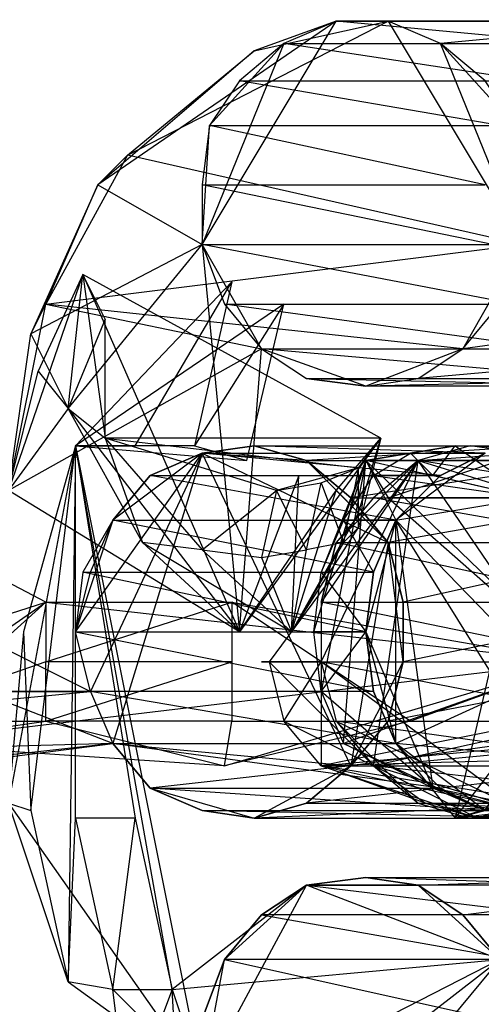
# Model space of a CAD drawing. Units: millimetres. Extents: x 120227 to 125940, y -17298 to -9292.
# Drawn here: x 122443 to 122451, y -13307 to -13290 of the extents above; entities that cross this region are included whole.
import ezdxf

# ---------------------------------------------------------------- set-up
doc = ezdxf.new("R2010")
doc.units = ezdxf.units.MM
doc.layers.add('МАФЫ НАШИ', color=250, linetype='Continuous', lineweight=25)

# ---------------------------------------------------------------- blocks, each defined once
blk = doc.blocks.new('поьтгнл')
at = {"layer": 'МАФЫ НАШИ', "color": 7, "lineweight": 25}
for points in [[(122448.406, -13290.024), (122444.388, -13292.787), (122446.146, -13293.792), (122448.406, -13290.024), (122447.527, -13290.401), (122446.146, -13293.792), (122446.774, -13300.322), (122447.15, -13295.55), (122450.541, -13295.55), (122451.169, -13294.797), (122451.546, -13293.792), (122450.541, -13295.55), (122443.508, -13294.797), (122447.15, -13295.55), (122442.881, -13297.936), (122443.508, -13294.797)], [(122444.89, -13292.285), (122443.508, -13294.797), (122451.546, -13293.792), (122450.164, -13290.401), (122449.285, -13290.024), (122451.546, -13293.792), (122444.89, -13292.285), (122449.285, -13290.024)], [(122454.56, -13296.052), (122448.909, -13296.178), (122449.788, -13296.052), (122454.56, -13296.052)], [(122455.439, -13295.55), (122449.788, -13296.052), (122450.541, -13295.55), (122455.439, -13295.55)], [(122456.067, -13294.797), (122450.541, -13295.55), (122451.169, -13294.797)], [(122450.918, -13291.029), (122450.164, -13290.401), (122455.062, -13290.401)], [(122454.183, -13290.024), (122450.164, -13290.401), (122449.285, -13290.024), (122454.183, -13290.024)], [(122453.304, -13290.024), (122449.285, -13290.024), (122448.406, -13290.024), (122453.304, -13290.024)], [(122452.425, -13290.401), (122448.406, -13290.024), (122447.527, -13290.401), (122452.425, -13290.401)], [(122451.671, -13291.029), (122447.527, -13290.401), (122446.774, -13291.029), (122451.671, -13291.029)], [(122451.169, -13291.783), (122446.774, -13291.029), (122446.271, -13291.783), (122451.169, -13291.783)], [(122450.918, -13292.787), (122446.271, -13291.783), (122446.146, -13292.787), (122450.918, -13292.787)], [(122451.043, -13293.792), (122446.146, -13292.787), (122446.146, -13293.792), (122451.043, -13293.792)], [(122451.42, -13294.797), (122446.146, -13293.792), (122446.522, -13294.797), (122451.42, -13294.797)], [(122452.048, -13295.55), (122446.522, -13294.797), (122447.15, -13295.55), (122452.048, -13295.55)], [(122452.802, -13296.052), (122447.15, -13295.55), (122447.904, -13296.052), (122452.802, -13296.052)], [(122448.406, -13290.024), (122448.406, -13290.024)], [(122448.406, -13290.024), (122448.406, -13290.024)], [(122449.285, -13290.024), (122449.285, -13290.024)], [(122449.285, -13290.024), (122449.285, -13290.024)], [(122447.527, -13290.401), (122447.527, -13290.401)], [(122447.527, -13290.401), (122447.527, -13290.401)], [(122450.164, -13290.401), (122450.164, -13290.401)], [(122450.164, -13290.401), (122450.164, -13290.401)], [(122447.025, -13290.527), (122447.025, -13290.527)], [(122446.774, -13291.029), (122446.774, -13291.029)], [(122446.774, -13291.029), (122446.774, -13291.029)], [(122446.271, -13291.783), (122446.271, -13291.783)], [(122446.271, -13291.783), (122446.271, -13291.783)], [(122444.89, -13292.285), (122444.89, -13292.285)], [(122444.388, -13292.787), (122444.388, -13292.787)], [(122446.146, -13292.787), (122446.146, -13292.787)], [(122446.146, -13292.787), (122446.146, -13292.787)], [(122444.513, -13295.048), (122444.136, -13294.294), (122442.881, -13297.936), (122443.257, -13295.299), (122443.885, -13296.555), (122446.146, -13293.792), (122443.257, -13295.299)], [(122446.146, -13293.792), (122446.146, -13293.792)], [(122446.146, -13293.792), (122446.146, -13293.792)], [(122449.16, -13297.057), (122446.774, -13300.322), (122448.406, -13297.936), (122449.16, -13297.057), (122444.136, -13294.294), (122444.513, -13297.057), (122446.146, -13298.941), (122447.402, -13297.936), (122444.513, -13297.057), (122444.513, -13295.048), (122443.885, -13296.555), (122444.513, -13297.057), (122445.141, -13298.815), (122443.885, -13296.555), (122444.136, -13294.294), (122443.383, -13295.927), (122443.885, -13296.555), (122442.881, -13297.936), (122443.383, -13295.927)], [(122444.136, -13294.294), (122446.774, -13300.322), (122442.881, -13297.936)], [(122444.136, -13294.294), (122444.136, -13294.294)], [(122446.648, -13294.42), (122446.02, -13297.183), (122445.015, -13297.183)], [(122446.648, -13294.42), (122446.648, -13294.42)], [(122447.527, -13294.797), (122444.011, -13297.183), (122442.881, -13303.211)], [(122443.508, -13294.797), (122443.508, -13294.797)], [(122446.522, -13294.797), (122446.522, -13294.797)], [(122446.522, -13294.797), (122446.522, -13294.797)], [(122447.527, -13294.797), (122447.527, -13294.797)], [(122444.513, -13295.048), (122444.513, -13295.048)], [(122443.257, -13295.299), (122443.257, -13295.299)], [(122447.15, -13295.55), (122447.15, -13295.55)], [(122447.15, -13295.55), (122447.15, -13295.55)], [(122450.541, -13295.55), (122450.541, -13295.55)], [(122450.541, -13295.55), (122450.541, -13295.55)], [(122443.383, -13295.927), (122443.383, -13295.927)], [(122447.904, -13296.052), (122447.904, -13296.052)], [(122447.904, -13296.052), (122447.904, -13296.052)], [(122449.788, -13296.052), (122449.788, -13296.052)], [(122449.788, -13296.052), (122449.788, -13296.052)], [(122448.909, -13296.178), (122448.909, -13296.178)], [(122448.909, -13296.178), (122448.909, -13296.178)], [(122443.885, -13296.555), (122446.774, -13300.322), (122445.141, -13298.815)], [(122443.885, -13296.555), (122443.885, -13296.555)], [(122444.513, -13297.057), (122444.513, -13297.057)], [(122449.16, -13297.057), (122449.16, -13297.057)], [(122446.146, -13297.308), (122447.025, -13297.183), (122447.904, -13297.434), (122446.146, -13297.308), (122449.285, -13298.815), (122449.536, -13299.82), (122449.536, -13300.825), (122449.285, -13298.815), (122448.657, -13302.583), (122446.146, -13297.308), (122444.639, -13302.206), (122431.076, -13302.583), (122444.262, -13301.327)], [(122435.973, -13300.825), (122437.606, -13297.434), (122438.485, -13297.183), (122439.364, -13297.308), (122437.606, -13297.434), (122440.871, -13298.438), (122435.973, -13300.825), (122436.225, -13301.829), (122440.871, -13298.438), (122440.369, -13300.825), (122443.508, -13299.82), (122440.871, -13298.438), (122441.374, -13299.318), (122441.499, -13300.322), (122440.871, -13298.438), (122440.871, -13302.206), (122443.508, -13299.82), (122443.508, -13300.825), (122440.62, -13301.829), (122443.508, -13301.829), (122443.508, -13300.825)], [(122443.132, -13300.322), (122442.881, -13303.211), (122443.257, -13303.336), (122443.885, -13306.225), (122446.146, -13307.857), (122444.639, -13306.35), (122443.885, -13306.225), (122444.011, -13303.462), (122444.011, -13297.183), (122445.015, -13303.462), (122445.643, -13306.35), (122444.89, -13308.36), (122444.639, -13306.35), (122445.643, -13306.35), (122444.011, -13297.183), (122446.146, -13307.857)], [(122444.011, -13297.183), (122443.885, -13306.225), (122442.881, -13303.211), (122446.146, -13307.857), (122446.271, -13308.862), (122446.774, -13309.615), (122446.146, -13307.857), (122444.89, -13308.36), (122446.774, -13309.615)], [(122451.923, -13303.462), (122446.146, -13303.336), (122447.025, -13303.462), (122451.923, -13303.462)], [(122452.802, -13303.211), (122447.025, -13303.462), (122447.904, -13303.211), (122452.802, -13303.211)], [(122453.555, -13302.583), (122447.904, -13303.211), (122448.657, -13302.583), (122453.555, -13302.583)], [(122454.057, -13301.829), (122448.657, -13302.583), (122449.285, -13301.829), (122454.057, -13301.829)], [(122454.434, -13300.825), (122449.285, -13301.829), (122449.536, -13300.825), (122454.434, -13300.825)], [(122454.434, -13299.82), (122449.536, -13300.825), (122449.536, -13299.82), (122454.434, -13299.82)], [(122454.057, -13298.815), (122449.536, -13299.82), (122449.285, -13298.815), (122454.057, -13298.815)], [(122453.555, -13298.062), (122449.285, -13298.815), (122448.657, -13298.062), (122453.555, -13298.062)], [(122452.802, -13297.434), (122448.657, -13298.062), (122447.904, -13297.434), (122452.802, -13297.434)], [(122451.923, -13297.183), (122447.904, -13297.434), (122447.025, -13297.183), (122451.923, -13297.183)], [(122450.918, -13297.308), (122447.025, -13297.183), (122446.146, -13297.308), (122450.918, -13297.308), (122450.164, -13297.685), (122446.146, -13297.308), (122445.267, -13297.685), (122450.164, -13297.685), (122449.411, -13298.438), (122445.267, -13297.685), (122444.639, -13298.438), (122449.411, -13298.438), (122449.034, -13299.318), (122444.639, -13298.438), (122444.136, -13299.318), (122449.034, -13299.318), (122448.909, -13300.322), (122444.136, -13299.318), (122444.011, -13300.322), (122448.909, -13300.322), (122449.034, -13301.327), (122449.411, -13302.206), (122444.262, -13301.327), (122444.639, -13302.206), (122449.411, -13302.206), (122450.164, -13302.959), (122444.639, -13302.206), (122445.267, -13302.959), (122450.164, -13302.959), (122450.918, -13303.336), (122445.267, -13302.959), (122446.146, -13303.336), (122450.918, -13303.336)], [(122446.02, -13297.183), (122444.011, -13297.183), (122446.899, -13297.434)], [(122444.011, -13297.183), (122444.011, -13297.183)], [(122445.015, -13297.183), (122445.015, -13297.183)], [(122446.02, -13297.183), (122446.02, -13297.183)], [(122447.025, -13297.183), (122447.025, -13297.183)], [(122447.025, -13297.183), (122447.025, -13297.183)], [(122448.532, -13298.438), (122448.155, -13299.318), (122449.034, -13299.318), (122448.532, -13298.438), (122448.909, -13297.434), (122449.034, -13297.685), (122449.411, -13298.438), (122448.532, -13298.438), (122449.034, -13297.685), (122451.671, -13298.062), (122450.039, -13297.685), (122450.416, -13297.183), (122451.671, -13298.062), (122448.909, -13297.434), (122449.285, -13298.062), (122451.169, -13297.434), (122448.909, -13297.434), (122452.425, -13300.825), (122451.169, -13297.434)], [(122451.546, -13297.308), (122450.667, -13297.183), (122455.439, -13297.183)], [(122454.56, -13297.434), (122450.667, -13297.183), (122449.788, -13297.434), (122454.56, -13297.434)], [(122453.806, -13298.062), (122449.788, -13297.434), (122449.034, -13298.062), (122453.806, -13298.062)], [(122453.304, -13298.815), (122449.034, -13298.062), (122448.406, -13298.815), (122453.304, -13298.815)], [(122453.053, -13299.82), (122448.406, -13298.815), (122448.155, -13299.82), (122453.053, -13299.82)], [(122453.053, -13300.825), (122448.155, -13299.82), (122448.155, -13300.825), (122453.053, -13300.825)], [(122453.304, -13301.829), (122448.155, -13300.825), (122448.406, -13301.829), (122453.304, -13301.829)], [(122453.806, -13302.583), (122448.406, -13301.829), (122449.034, -13302.583), (122453.806, -13302.583)], [(122454.56, -13303.211), (122449.034, -13302.583), (122449.788, -13303.211), (122454.56, -13303.211)], [(122455.439, -13303.462), (122449.788, -13303.211), (122450.667, -13303.462), (122455.439, -13303.462)], [(122456.444, -13303.336), (122450.667, -13303.462), (122451.546, -13303.336)], [(122463.225, -13297.308), (122464.104, -13297.183), (122464.983, -13297.434), (122463.225, -13297.308), (122466.365, -13298.815), (122466.616, -13299.82), (122466.616, -13300.825), (122466.365, -13298.815), (122465.737, -13302.583), (122463.225, -13297.308), (122461.718, -13302.206), (122448.155, -13302.583), (122461.216, -13301.327)], [(122450.416, -13297.183), (122450.416, -13297.183)], [(122450.667, -13297.183), (122450.667, -13297.183)], [(122450.667, -13297.183), (122450.667, -13297.183)], [(122446.146, -13297.308), (122446.146, -13297.308)], [(122446.146, -13297.308), (122446.146, -13297.308)], [(122446.899, -13297.434), (122446.899, -13297.434)], [(122449.913, -13303.211), (122448.155, -13302.583), (122449.034, -13302.583), (122449.913, -13303.211), (122450.792, -13303.462), (122449.034, -13302.583), (122449.788, -13297.434), (122447.276, -13300.825), (122447.527, -13301.829), (122449.034, -13302.583), (122447.276, -13300.825)], [(122459.332, -13300.322), (122448.155, -13302.583), (122447.527, -13301.829), (122448.155, -13300.825), (122448.155, -13302.583), (122451.546, -13303.336), (122448.155, -13300.825), (122448.406, -13301.829), (122451.546, -13303.336), (122453.053, -13302.206), (122452.425, -13302.959), (122451.546, -13303.336), (122449.034, -13302.583), (122453.053, -13302.206), (122449.788, -13297.434), (122453.053, -13298.438), (122453.053, -13302.206)], [(122447.904, -13297.434), (122447.904, -13297.434)], [(122447.904, -13297.434), (122447.904, -13297.434)], [(122448.155, -13301.327), (122448.532, -13302.206), (122448.909, -13297.434), (122448.155, -13301.327), (122448.029, -13300.322), (122448.909, -13297.434), (122448.155, -13299.318), (122448.909, -13300.322), (122448.029, -13300.322), (122448.155, -13299.318)], [(122448.155, -13299.82), (122448.155, -13300.825), (122449.788, -13297.434), (122449.034, -13298.062), (122448.406, -13298.815), (122449.788, -13297.434), (122448.155, -13299.82), (122448.406, -13298.815)], [(122448.909, -13297.434), (122448.909, -13297.434)], [(122449.285, -13298.062), (122452.425, -13300.825), (122453.43, -13298.062), (122452.174, -13298.815), (122451.671, -13298.062), (122450.416, -13303.462), (122452.425, -13300.825), (122449.411, -13302.206), (122449.411, -13298.438), (122450.164, -13297.685), (122450.918, -13297.308), (122449.411, -13298.438), (122453.43, -13302.583), (122449.411, -13302.206), (122450.416, -13303.462), (122453.43, -13302.583)], [(122449.662, -13297.308), (122449.662, -13297.308)], [(122449.788, -13297.434), (122449.788, -13297.434)], [(122449.788, -13297.434), (122449.788, -13297.434)], [(122448.532, -13298.815), (122447.904, -13298.941), (122448.155, -13297.811), (122448.532, -13298.815), (122447.653, -13300.322), (122448.783, -13298.564), (122448.783, -13297.559), (122448.532, -13298.815), (122448.783, -13298.564)], [(122448.783, -13297.559), (122448.783, -13297.559)], [(122445.267, -13297.685), (122445.267, -13297.685)], [(122445.267, -13297.685), (122445.267, -13297.685)], [(122447.778, -13297.685), (122447.778, -13297.685)], [(122449.034, -13297.685), (122449.034, -13297.685)], [(122450.039, -13297.685), (122450.039, -13297.685)], [(122450.164, -13297.685), (122450.164, -13297.685)], [(122450.164, -13297.685), (122450.164, -13297.685)], [(122446.146, -13298.941), (122445.141, -13298.815), (122447.653, -13300.322), (122446.146, -13298.941), (122447.15, -13299.066), (122447.653, -13300.322), (122447.904, -13298.941), (122447.402, -13297.936), (122447.15, -13299.066), (122447.904, -13298.941)], [(122447.402, -13297.936), (122447.402, -13297.936)], [(122448.155, -13297.811), (122448.155, -13297.811)], [(122448.406, -13297.936), (122448.406, -13297.936)], [(122448.657, -13298.062), (122448.657, -13298.062)], [(122448.657, -13298.062), (122448.657, -13298.062)], [(122449.034, -13298.062), (122449.034, -13298.062)], [(122449.034, -13298.062), (122449.034, -13298.062)], [(122449.285, -13298.062), (122449.285, -13298.062)], [(122449.411, -13298.438), (122451.671, -13298.062), (122452.55, -13303.462)], [(122444.639, -13298.438), (122444.639, -13298.438)], [(122444.639, -13298.438), (122444.639, -13298.438)], [(122451.546, -13303.336), (122452.55, -13303.462), (122450.039, -13302.959), (122448.155, -13301.327), (122448.909, -13300.322), (122450.039, -13302.959), (122451.546, -13303.336), (122450.918, -13303.336), (122450.039, -13302.959), (122448.532, -13302.206), (122450.918, -13303.336), (122452.676, -13303.211), (122450.416, -13303.462), (122450.918, -13303.336), (122452.55, -13303.462), (122449.411, -13298.438), (122450.039, -13302.959)], [(122448.532, -13298.438), (122448.532, -13298.438)], [(122448.783, -13298.313), (122448.783, -13298.313)], [(122449.411, -13298.438), (122449.411, -13298.438)], [(122449.411, -13298.438), (122449.411, -13298.438)], [(122449.411, -13298.438), (122449.411, -13298.438)], [(122448.783, -13298.564), (122448.783, -13298.564)], [(122445.141, -13298.815), (122445.141, -13298.815)], [(122446.146, -13298.941), (122446.146, -13298.941)], [(122447.904, -13298.941), (122447.904, -13298.941)], [(122448.406, -13298.815), (122448.406, -13298.815)], [(122448.406, -13298.815), (122448.406, -13298.815)], [(122448.532, -13298.815), (122448.532, -13298.815)], [(122449.285, -13298.815), (122449.285, -13298.815)], [(122449.285, -13298.815), (122449.285, -13298.815)], [(122447.15, -13299.066), (122447.15, -13299.066)], [(122444.136, -13299.318), (122444.136, -13299.318)], [(122444.262, -13299.318), (122444.262, -13299.318)], [(122448.155, -13299.318), (122448.155, -13299.318)], [(122449.034, -13299.318), (122449.034, -13299.318)], [(122449.034, -13299.318), (122449.034, -13299.318)], [(122449.034, -13299.318), (122449.034, -13299.318)], [(122440.62, -13301.829), (122440.369, -13300.825), (122436.225, -13301.829), (122440.62, -13301.829), (122438.108, -13301.829), (122436.225, -13301.829), (122436.853, -13302.583), (122438.108, -13301.829), (122440.871, -13302.206), (122436.853, -13302.583), (122437.606, -13303.211), (122440.871, -13302.206), (122440.62, -13301.829), (122443.508, -13299.82), (122446.648, -13299.82), (122446.648, -13301.829)], [(122443.508, -13299.82), (122452.425, -13300.825), (122450.918, -13303.336), (122452.425, -13300.825), (122448.532, -13302.206)], [(122443.508, -13299.82), (122443.508, -13299.82)], [(122446.648, -13299.82), (122446.648, -13299.82)], [(122448.155, -13299.82), (122448.155, -13299.82)], [(122448.155, -13299.82), (122448.155, -13299.82)], [(122449.536, -13299.82), (122449.536, -13299.82)], [(122449.536, -13299.82), (122449.536, -13299.82)], [(122442.378, -13301.327), (122443.383, -13301.327), (122444.262, -13301.327), (122442.378, -13301.327), (122442.253, -13300.322), (122444.262, -13301.327), (122444.639, -13302.206), (122442.378, -13301.327), (122441.122, -13301.327)], [(122443.132, -13300.322), (122443.132, -13300.322)], [(122444.011, -13300.322), (122444.011, -13300.322)], [(122444.011, -13300.322), (122444.011, -13300.322)], [(122446.774, -13300.322), (122446.774, -13300.322)], [(122447.653, -13300.322), (122447.653, -13300.322)], [(122448.029, -13300.322), (122448.029, -13300.322)], [(122452.802, -13303.336), (122448.155, -13302.583), (122450.792, -13303.462), (122459.332, -13300.322), (122449.034, -13302.583)], [(122448.909, -13300.322), (122448.909, -13300.322)], [(122448.909, -13300.322), (122448.909, -13300.322)], [(122448.909, -13300.322), (122448.909, -13300.322)], [(122453.555, -13302.959), (122452.802, -13303.336), (122450.792, -13303.462), (122453.555, -13302.959), (122454.937, -13302.959), (122455.188, -13302.206), (122453.555, -13302.959), (122459.332, -13300.322), (122455.188, -13302.206), (122456.695, -13302.206), (122459.332, -13300.322), (122458.076, -13301.327), (122456.695, -13302.206)], [(122446.522, -13302.583), (122452.425, -13300.825), (122440.871, -13302.206)], [(122443.508, -13300.825), (122443.508, -13300.825)], [(122446.648, -13300.825), (122446.648, -13300.825)], [(122447.15, -13300.825), (122447.15, -13300.825)], [(122447.276, -13300.825), (122447.276, -13300.825)], [(122448.155, -13300.825), (122448.155, -13300.825)], [(122448.155, -13300.825), (122448.155, -13300.825)], [(122454.434, -13300.825), (122454.434, -13302.583), (122450.918, -13303.336), (122454.434, -13300.825), (122454.057, -13301.829), (122450.918, -13303.336), (122449.411, -13302.206), (122450.164, -13302.959), (122450.918, -13303.336), (122452.676, -13303.211)], [(122449.536, -13300.825), (122449.536, -13300.825)], [(122449.536, -13300.825), (122449.536, -13300.825)], [(122443.383, -13301.327), (122443.383, -13301.327)], [(122444.262, -13301.327), (122444.262, -13301.327)], [(122444.262, -13301.327), (122444.262, -13301.327)], [(122448.155, -13301.327), (122448.155, -13301.327)], [(122449.034, -13301.327), (122449.034, -13301.327)], [(122449.034, -13301.327), (122449.034, -13301.327)], [(122443.508, -13301.829), (122443.508, -13301.829)], [(122446.648, -13301.829), (122446.648, -13301.829)], [(122447.527, -13301.829), (122447.527, -13301.829)], [(122448.406, -13301.829), (122448.406, -13301.829)], [(122448.406, -13301.829), (122448.406, -13301.829)], [(122449.285, -13301.829), (122449.285, -13301.829)], [(122449.285, -13301.829), (122449.285, -13301.829)], [(122449.662, -13301.829), (122449.662, -13301.829)], [(122444.639, -13302.206), (122444.639, -13302.206)], [(122444.639, -13302.206), (122444.639, -13302.206)], [(122448.532, -13302.206), (122448.532, -13302.206)], [(122449.411, -13302.206), (122449.411, -13302.206)], [(122449.411, -13302.206), (122449.411, -13302.206)], [(122446.522, -13302.583), (122446.522, -13302.583)], [(122448.155, -13302.583), (122448.155, -13302.583)], [(122448.657, -13302.583), (122448.657, -13302.583)], [(122448.657, -13302.583), (122448.657, -13302.583)], [(122449.034, -13302.583), (122449.034, -13302.583)], [(122449.034, -13302.583), (122449.034, -13302.583)], [(122449.034, -13302.583), (122449.034, -13302.583)], [(122445.267, -13302.959), (122445.267, -13302.959)], [(122445.267, -13302.959), (122445.267, -13302.959)], [(122450.039, -13302.959), (122450.039, -13302.959)], [(122450.164, -13302.959), (122450.164, -13302.959)], [(122450.164, -13302.959), (122450.164, -13302.959)], [(122447.904, -13303.211), (122447.904, -13303.211)], [(122447.904, -13303.211), (122447.904, -13303.211)], [(122449.788, -13303.211), (122449.788, -13303.211)], [(122449.788, -13303.211), (122449.788, -13303.211)], [(122449.913, -13303.211), (122449.913, -13303.211)], [(122443.257, -13303.336), (122443.257, -13303.336)], [(122446.146, -13303.336), (122446.146, -13303.336)], [(122446.146, -13303.336), (122446.146, -13303.336)], [(122444.011, -13303.462), (122444.011, -13303.462)], [(122445.015, -13303.462), (122445.015, -13303.462)], [(122447.025, -13303.462), (122447.025, -13303.462)], [(122447.025, -13303.462), (122447.025, -13303.462)], [(122450.416, -13303.462), (122450.416, -13303.462)], [(122450.667, -13303.462), (122450.667, -13303.462)], [(122450.667, -13303.462), (122450.667, -13303.462)], [(122450.792, -13303.462), (122450.792, -13303.462)], [(122446.146, -13309.741), (122451.169, -13305.848), (122445.769, -13308.611), (122445.643, -13306.35), (122451.169, -13305.848), (122450.541, -13305.094), (122449.788, -13304.592), (122451.169, -13305.848), (122447.904, -13304.592), (122445.643, -13306.35), (122446.146, -13307.857), (122447.904, -13304.592)], [(122454.56, -13304.592), (122449.788, -13304.592), (122450.541, -13305.094), (122454.56, -13304.592)], [(122455.439, -13305.094), (122450.541, -13305.094), (122451.169, -13305.848)], [(122446.146, -13306.853), (122446.522, -13305.848), (122451.043, -13306.853)], [(122451.42, -13305.848), (122446.522, -13305.848), (122447.15, -13305.094), (122451.42, -13305.848)], [(122452.048, -13305.094), (122447.15, -13305.094), (122447.904, -13304.592), (122452.048, -13305.094)], [(122452.802, -13304.592), (122447.904, -13304.592), (122448.909, -13304.466), (122449.788, -13304.592), (122453.681, -13304.466)], [(122447.904, -13304.592), (122447.904, -13304.592)], [(122447.904, -13304.592), (122447.904, -13304.592)], [(122448.909, -13304.466), (122448.909, -13304.466)], [(122448.909, -13304.466), (122448.909, -13304.466)], [(122449.788, -13304.592), (122449.788, -13304.592)], [(122449.788, -13304.592), (122449.788, -13304.592)], [(122447.15, -13305.094), (122447.15, -13305.094)], [(122447.15, -13305.094), (122447.15, -13305.094)], [(122450.541, -13305.094), (122450.541, -13305.094)], [(122450.541, -13305.094), (122450.541, -13305.094)], [(122446.522, -13305.848), (122446.522, -13305.848)], [(122446.522, -13305.848), (122446.522, -13305.848)], [(122443.885, -13306.225), (122443.885, -13306.225)], [(122444.639, -13306.35), (122444.639, -13306.35)], [(122445.643, -13306.35), (122445.643, -13306.35)]]:
    blk.add_lwpolyline(points, dxfattribs=at)
for points in [[(122447.025, -13290.527), (122449.285, -13290.024), (122448.406, -13290.024)], [(122447.527, -13290.401), (122446.774, -13291.029), (122446.271, -13291.783)], [(122451.42, -13291.783), (122450.918, -13291.029), (122450.164, -13290.401)], [(122444.388, -13292.787), (122444.89, -13292.285), (122447.025, -13290.527)], [(122446.271, -13291.783), (122446.146, -13292.787), (122446.146, -13293.792)], [(122443.257, -13295.299), (122443.508, -13294.797), (122444.388, -13292.787)], [(122446.146, -13293.792), (122446.522, -13294.797), (122447.15, -13295.55)], [(122444.011, -13297.183), (122445.015, -13297.183), (122446.648, -13294.42)], [(122446.899, -13297.434), (122447.527, -13294.797), (122446.02, -13297.183)], [(122447.15, -13295.55), (122447.904, -13296.052), (122448.909, -13296.178)], [(122448.909, -13296.178), (122449.788, -13296.052), (122450.541, -13295.55)], [(122447.904, -13296.052), (122453.681, -13296.178), (122448.909, -13296.178)], [(122444.513, -13297.057), (122448.783, -13297.559), (122449.16, -13297.057)], [(122448.783, -13298.313), (122449.16, -13297.057), (122448.783, -13298.564)], [(122443.132, -13300.322), (122443.257, -13303.336), (122444.011, -13297.183)], [(122448.909, -13297.434), (122450.416, -13297.183), (122449.662, -13297.308)], [(122449.788, -13297.434), (122451.546, -13297.308), (122450.667, -13297.183)], [(122446.146, -13297.308), (122444.262, -13301.327), (122444.011, -13300.322), (122444.262, -13299.318), (122444.639, -13298.438), (122444.011, -13300.322)], [(122444.639, -13298.438), (122445.267, -13297.685), (122446.146, -13297.308)], [(122447.904, -13297.434), (122448.657, -13298.062), (122449.285, -13298.815)], [(122449.662, -13297.308), (122450.039, -13297.685), (122449.034, -13297.685)], [(122447.402, -13297.936), (122448.155, -13297.811), (122448.783, -13297.559)], [(122447.653, -13300.322), (122447.778, -13297.685), (122446.774, -13300.322)], [(122447.653, -13300.322), (122448.406, -13297.936), (122448.783, -13298.313)], [(122453.43, -13298.062), (122451.671, -13298.062), (122449.285, -13298.062)], [(122448.909, -13300.322), (122449.034, -13299.318), (122449.411, -13298.438)], [(122448.909, -13300.322), (122449.034, -13299.318), (122449.411, -13298.438)], [(122446.648, -13300.825), (122443.508, -13300.825), (122446.648, -13299.82)], [(122449.662, -13301.829), (122446.648, -13299.82), (122452.425, -13300.825)], [(122444.011, -13300.322), (122449.034, -13301.327), (122444.262, -13301.327)], [(122449.411, -13302.206), (122449.034, -13301.327), (122448.909, -13300.322)], [(122446.648, -13301.829), (122443.508, -13301.829), (122446.648, -13300.825)], [(122448.155, -13300.825), (122447.15, -13300.825), (122447.276, -13300.825)], [(122449.536, -13300.825), (122449.285, -13301.829), (122448.657, -13302.583)], [(122440.871, -13302.206), (122443.508, -13301.829), (122446.522, -13302.583)], [(122449.662, -13301.829), (122446.522, -13302.583), (122446.648, -13301.829)], [(122448.406, -13301.829), (122449.034, -13302.583), (122449.788, -13303.211)], [(122444.639, -13302.206), (122437.857, -13302.959), (122435.848, -13303.336)], [(122448.657, -13302.583), (122447.904, -13303.211), (122447.025, -13303.462), (122448.657, -13302.583), (122445.267, -13302.959), (122444.639, -13302.206)], [(122447.025, -13303.462), (122446.146, -13303.336), (122445.267, -13302.959)], [(122449.788, -13303.211), (122450.667, -13303.462), (122451.546, -13303.336)], [(122444.011, -13303.462), (122444.639, -13306.35), (122445.015, -13303.462)], [(122450.416, -13303.462), (122451.797, -13303.462), (122452.55, -13303.462)], [(122447.904, -13304.592), (122447.15, -13305.094), (122446.522, -13305.848)], [(122449.788, -13304.592), (122448.909, -13304.466), (122447.904, -13304.592)], [(122452.802, -13304.592), (122448.909, -13304.466), (122453.681, -13304.466)], [(122446.522, -13305.848), (122446.146, -13306.853), (122446.146, -13307.857)], [(122447.527, -13310.243), (122450.918, -13309.615), (122451.42, -13308.862), (122451.671, -13307.857), (122450.918, -13309.615), (122451.169, -13305.848)]]:
    blk.add_lwpolyline(points, close=True, dxfattribs=at)
blk.add_open_spline([(123086.746, -9294.768), (123098.821, -9292.298), (122444.686, -9290.591), (121627.964, -9633.321), (120940.823, -10231.973), (120217.256, -11443.947), (120261.202, -12555.841), (120295.437, -13422.048)], degree=3, knots=[42.224706, 42.224706, 42.224706, 42.224706, 615.014889, 1668.024793, 2603.760221, 3315.02235, 5822.671439, 5822.671439, 5822.671439, 5822.671439], dxfattribs=at)
blk.add_spline([(123086.746, -17295.328), (122608.608, -17271.788), (121626.448, -16892.062), (120926.406, -16271.141), (120559.629, -15661.741), (120295.437, -13168.048)], degree=3, dxfattribs=at)

msp = doc.modelspace()

# ---------------------------------------------------------------- block references
at = {"layer": 'МАФЫ НАШИ'}
msp.add_blockref('поьтгнл', (0, 0), dxfattribs=at)

doc.saveas('drawing.dxf')
